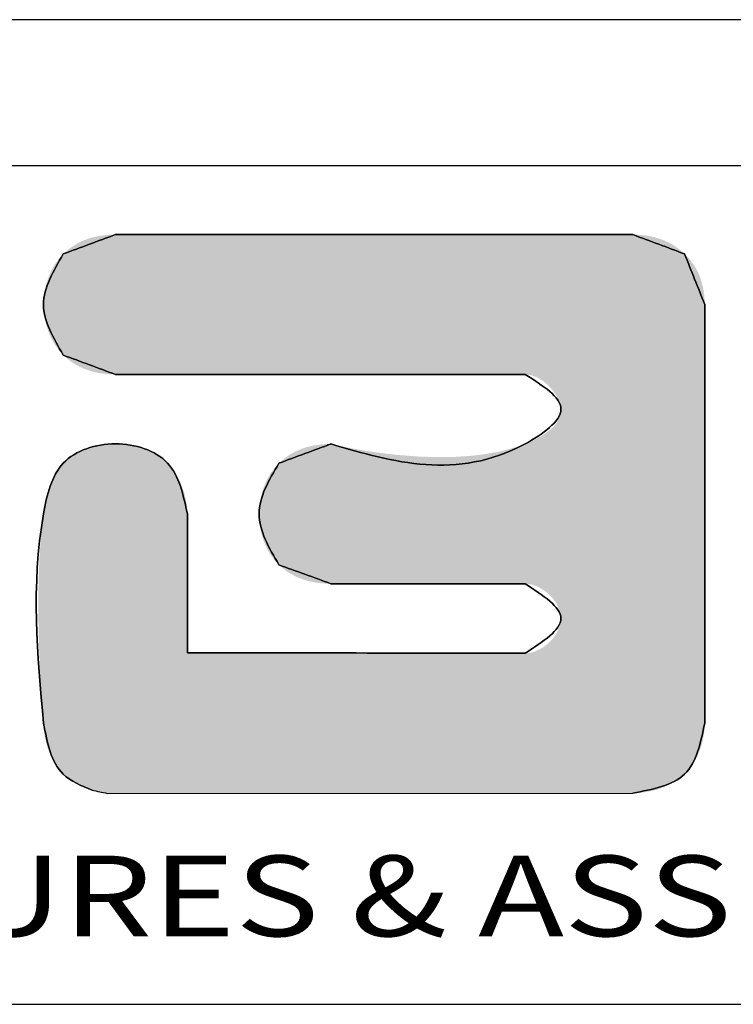
# Model space of a CAD drawing. Units: inches. Extents: x 0 to 32, y 0 to 21.9.
# Drawn here: x 2.1 to 3.8, y 19.6 to 21.9 of the extents above; entities that cross this region are included whole.
import ezdxf
from ezdxf.enums import TextEntityAlignment as Align

# ---------------------------------------------------------------- set-up
doc = ezdxf.new("R2010")
doc.units = ezdxf.units.IN
doc.header["$MEASUREMENT"] = 0
doc.styles.add('TEXTSTYLE_0', font='txt', dxfattribs={"width": 0.8})

msp = doc.modelspace()

# ---------------------------------------------------------------- linework, layer by layer
at = {"color": 7, "linetype": 'Continuous'}
for p, q in [((32.0407, 21.9249), (0, 21.9249)), ((31.6921, 21.5763), (0.3486, 21.5763)), ((0.3486, 19.5772), (31.6921, 19.5772))]:
    msp.add_line(p, q, dxfattribs=at)
at = {"color": 40, "linetype": 'Continuous'}
msp.add_line((2.321, 20.0802), (3.5735, 20.0809), dxfattribs=at)
at = {"color": 3, "linetype": 'Continuous'}
msp.add_line((2.321, 20.0802), (3.5735, 20.0809), dxfattribs=at)
at = {"color": 40, "linetype": 'Continuous'}
for points in [[(2.3402, 21.4125), (2.2988, 21.3971), (2.2574, 21.3817), (2.216, 21.3663)], [(3.5735, 21.4125), (3.1624, 21.4125), (2.7513, 21.4125), (2.3402, 21.4125)], [(3.6968, 21.3665), (3.6557, 21.3818), (3.6146, 21.3971), (3.5735, 21.4125)], [(3.7449, 21.246), (3.7289, 21.2861), (3.7129, 21.3263), (3.6968, 21.3665)], [(3.7449, 20.2474), (3.7449, 20.5803), (3.7449, 20.9131), (3.7449, 21.246)], [(2.216, 21.125), (2.2574, 21.1097), (2.2988, 21.0944), (2.3402, 21.0791)], [(2.3402, 21.0791), (2.6657, 21.0791), (2.9911, 21.0791), (3.3165, 21.0791)], [(2.854, 20.9133), (2.8126, 20.898), (2.7712, 20.8827), (2.7298, 20.8673)], [(2.5116, 20.4156), (2.5116, 20.526), (2.5116, 20.6364), (2.5116, 20.7467)], [(2.7298, 20.6251), (2.7712, 20.6101), (2.8126, 20.5951), (2.854, 20.58)], [(2.854, 20.58), (3.0082, 20.58), (3.1624, 20.58), (3.3165, 20.58)], [(3.3165, 20.4142), (3.0482, 20.4147), (2.7799, 20.4151), (2.5116, 20.4156)], [(2.2844, 20.0878), (2.2966, 20.0853), (2.3088, 20.0828), (2.321, 20.0802)]]:
    msp.add_open_spline(points, degree=3, dxfattribs=at)
at = {"color": 3, "linetype": 'Continuous'}
for points in [[(2.216, 21.3663), (2.2574, 21.3817), (2.2988, 21.3971), (2.3402, 21.4125)], [(2.3402, 21.4125), (2.7513, 21.4125), (3.1624, 21.4125), (3.5735, 21.4125)], [(3.5735, 21.4125), (3.6146, 21.3971), (3.6557, 21.3818), (3.6968, 21.3665)], [(3.6968, 21.3665), (3.7129, 21.3263), (3.7289, 21.2861), (3.7449, 21.246)], [(3.7449, 21.246), (3.7449, 20.9131), (3.7449, 20.5803), (3.7449, 20.2474)], [(2.3402, 21.0791), (2.2988, 21.0944), (2.2574, 21.1097), (2.216, 21.125)], [(3.3165, 21.0791), (2.9911, 21.0791), (2.6657, 21.0791), (2.3402, 21.0791)], [(2.7298, 20.8673), (2.7712, 20.8827), (2.8126, 20.898), (2.854, 20.9133)], [(2.5116, 20.7467), (2.5116, 20.6364), (2.5116, 20.526), (2.5116, 20.4156)], [(2.5116, 20.7467), (2.5116, 20.6364), (2.5116, 20.526), (2.5116, 20.4156)], [(2.854, 20.58), (2.8126, 20.5951), (2.7712, 20.6101), (2.7298, 20.6251)], [(3.3165, 20.58), (3.1624, 20.58), (3.0082, 20.58), (2.854, 20.58)], [(2.5116, 20.4156), (2.7799, 20.4151), (3.0482, 20.4147), (3.3165, 20.4142)], [(2.2844, 20.0878), (2.2966, 20.0853), (2.3088, 20.0828), (2.321, 20.0802)]]:
    msp.add_open_spline(points, degree=3, dxfattribs=at)
at = {"color": 40, "linetype": 'Continuous'}
for points, knots in [([(2.216, 21.3663), (2.1924, 21.3261), (2.1453, 21.2457), (2.1924, 21.1653), (2.216, 21.125)], [0, 0, 0, 0, 0.1294777, 0.2590634, 0.2590634, 0.2590634, 0.2590634]), ([(3.3165, 21.0791), (3.3594, 21.0522), (3.4451, 20.9984), (3.1911, 20.8146), (3.0033, 20.8696), (2.854, 20.9133)], [0, 0, 0, 0, 0.1191759, 0.2382751, 0.7007671, 0.7007671, 0.7007671, 0.7007671]), ([(2.5116, 20.7467), (2.502, 20.792), (2.4827, 20.8836), (2.34, 20.9284), (2.1986, 20.8837), (2.1348, 20.6161), (2.1538, 20.4106), (2.1689, 20.2474)], [0, 0, 0, 0, 0.129581, 0.262001, 0.394422, 0.524003, 1.023343, 1.023343, 1.023343, 1.023343]), ([(2.7298, 20.8673), (2.7063, 20.8272), (2.6591, 20.7465), (2.7062, 20.6657), (2.7298, 20.6251)], [0, 0, 0, 0, 0.1294777, 0.2599069, 0.2599069, 0.2599069, 0.2599069]), ([(3.3165, 20.58), (3.3593, 20.5524), (3.4449, 20.4972), (3.3593, 20.4419), (3.3165, 20.4142)], [0, 0, 0, 0, 0.1190991, 0.2382789, 0.2382789, 0.2382789, 0.2382789]), ([(2.1689, 20.2474), (2.1777, 20.2009), (2.1917, 20.1264), (2.2591, 20.0984), (2.2844, 20.0878)], [0, 0, 0, 0, 0.1302182, 0.2085793, 0.2085793, 0.2085793, 0.2085793]), ([(3.5735, 20.0809), (3.6209, 20.0895), (3.7154, 20.1067), (3.7351, 20.2006), (3.7449, 20.2474)], [0, 0, 0, 0, 0.131299, 0.2618476, 0.2618476, 0.2618476, 0.2618476])]:
    msp.add_open_spline(points, degree=3, knots=knots, dxfattribs=at)
at = {"color": 3, "linetype": 'Continuous'}
for points, knots in [([(2.216, 21.125), (2.1924, 21.1653), (2.1453, 21.2457), (2.1924, 21.3261), (2.216, 21.3663)], [0, 0, 0, 0, 0.1295857, 0.2590634, 0.2590634, 0.2590634, 0.2590634]), ([(2.854, 20.9133), (3.0033, 20.8696), (3.1911, 20.8146), (3.4451, 20.9984), (3.3594, 21.0522), (3.3165, 21.0791)], [0, 0, 0, 0, 0.4624921, 0.5815912, 0.7007671, 0.7007671, 0.7007671, 0.7007671]), ([(2.854, 20.9133), (3.0033, 20.8696), (3.1911, 20.8146), (3.4451, 20.9984), (3.3594, 21.0522), (3.3165, 21.0791)], [0, 0, 0, 0, 0.4624921, 0.5815912, 0.7007671, 0.7007671, 0.7007671, 0.7007671]), ([(2.1689, 20.2474), (2.1538, 20.4106), (2.1348, 20.6161), (2.1986, 20.8837), (2.34, 20.9284), (2.4827, 20.8836), (2.502, 20.792), (2.5116, 20.7467)], [0, 0, 0, 0, 0.499341, 0.628921, 0.761342, 0.893763, 1.023343, 1.023343, 1.023343, 1.023343]), ([(2.7298, 20.6251), (2.7062, 20.6657), (2.6591, 20.7465), (2.7063, 20.8272), (2.7298, 20.8673)], [0, 0, 0, 0, 0.1304292, 0.2599069, 0.2599069, 0.2599069, 0.2599069]), ([(3.3165, 20.4142), (3.3593, 20.4419), (3.4449, 20.4972), (3.3593, 20.5524), (3.3165, 20.58)], [0, 0, 0, 0, 0.1191798, 0.2382789, 0.2382789, 0.2382789, 0.2382789]), ([(2.2844, 20.0878), (2.2591, 20.0984), (2.1917, 20.1264), (2.1777, 20.2009), (2.1689, 20.2474)], [0, 0, 0, 0, 0.078361, 0.2085793, 0.2085793, 0.2085793, 0.2085793]), ([(3.7449, 20.2474), (3.7351, 20.2006), (3.7154, 20.1067), (3.6209, 20.0895), (3.5735, 20.0809)], [0, 0, 0, 0, 0.1305485, 0.2618476, 0.2618476, 0.2618476, 0.2618476])]:
    msp.add_open_spline(points, degree=3, knots=knots, dxfattribs=at)
at = {"color": 40, "linetype": 'Continuous'}
for points in [[(2.3004, 21.409), (2.3132, 21.4109), (3.6126, 21.409)], [(2.3132, 21.4109), (2.3264, 21.4121), (3.6001, 21.4109)], [(3.6001, 21.4109), (3.6126, 21.409), (2.3132, 21.4109)], [(3.587, 21.4121), (2.3264, 21.4121), (3.5735, 21.4125)], [(3.5735, 21.4125), (2.3264, 21.4121), (3.5689, 21.4125)], [(3.5689, 21.4125), (2.3264, 21.4121), (3.5556, 21.4125)], [(3.5556, 21.4125), (2.3264, 21.4121), (3.5341, 21.4125)], [(3.5341, 21.4125), (2.3264, 21.4121), (3.5052, 21.4125)], [(3.5052, 21.4125), (2.3264, 21.4121), (3.4696, 21.4125)], [(3.4696, 21.4125), (2.3264, 21.4121), (3.4279, 21.4125)], [(3.4279, 21.4125), (2.3264, 21.4121), (3.3808, 21.4125)], [(3.3808, 21.4125), (2.3264, 21.4121), (3.329, 21.4125)], [(3.329, 21.4125), (2.3264, 21.4121), (3.2732, 21.4125)], [(3.2732, 21.4125), (2.3264, 21.4121), (3.214, 21.4125)], [(3.214, 21.4125), (2.3264, 21.4121), (3.1521, 21.4125)], [(3.1521, 21.4125), (2.3264, 21.4121), (3.0881, 21.4125)], [(3.0881, 21.4125), (2.3264, 21.4121), (3.0228, 21.4125)], [(3.0228, 21.4125), (2.3264, 21.4121), (2.9569, 21.4125)], [(2.9569, 21.4125), (2.3264, 21.4121), (2.8909, 21.4125)], [(2.8909, 21.4125), (2.3264, 21.4121), (2.8256, 21.4125)], [(2.8256, 21.4125), (2.3264, 21.4121), (2.7617, 21.4125)], [(2.7617, 21.4125), (2.3264, 21.4121), (2.6998, 21.4125)], [(2.6998, 21.4125), (2.3264, 21.4121), (2.6406, 21.4125)], [(2.6406, 21.4125), (2.3264, 21.4121), (2.5847, 21.4125)], [(2.5847, 21.4125), (2.3264, 21.4121), (2.5329, 21.4125)], [(2.5329, 21.4125), (2.3264, 21.4121), (2.4858, 21.4125)], [(2.4858, 21.4125), (2.3264, 21.4121), (2.4442, 21.4125)], [(2.4442, 21.4125), (2.3264, 21.4121), (2.4085, 21.4125)], [(2.4085, 21.4125), (2.3264, 21.4121), (2.3797, 21.4125)], [(2.3797, 21.4125), (2.3264, 21.4121), (2.3582, 21.4125)], [(2.3582, 21.4125), (2.3264, 21.4121), (2.3448, 21.4125)], [(2.3264, 21.4121), (2.3402, 21.4125), (2.3448, 21.4125)], [(3.587, 21.4121), (3.6001, 21.4109), (2.3264, 21.4121)], [(2.2341, 21.3815), (2.2439, 21.388), (3.6785, 21.3816)], [(2.2439, 21.388), (2.2542, 21.3937), (3.6687, 21.3881)], [(3.6687, 21.3881), (3.6785, 21.3816), (2.2439, 21.388)], [(2.2542, 21.3937), (2.265, 21.3987), (3.6584, 21.3938)], [(3.6584, 21.3938), (3.6687, 21.3881), (2.2542, 21.3937)], [(2.265, 21.3987), (2.2763, 21.4029), (3.6476, 21.3987)], [(3.6476, 21.3987), (3.6584, 21.3938), (2.265, 21.3987)], [(2.2763, 21.4029), (2.2881, 21.4063), (3.6364, 21.4029)], [(3.6364, 21.4029), (3.6476, 21.3987), (2.2763, 21.4029)], [(2.2881, 21.4063), (2.3004, 21.409), (3.6247, 21.4063)], [(3.6247, 21.4063), (3.6364, 21.4029), (2.2881, 21.4063)], [(3.6126, 21.409), (3.6247, 21.4063), (2.3004, 21.409)], [(2.2051, 21.3543), (2.216, 21.3663), (3.7052, 21.3579)], [(2.216, 21.3663), (2.2248, 21.3743), (3.6968, 21.3665)], [(3.6968, 21.3665), (3.7052, 21.3579), (2.216, 21.3663)], [(2.2248, 21.3743), (2.2341, 21.3815), (3.6879, 21.3744)], [(3.6879, 21.3744), (3.6968, 21.3665), (2.2248, 21.3743)], [(3.6785, 21.3816), (3.6879, 21.3744), (2.2341, 21.3815)], [(2.1875, 21.3268), (2.1956, 21.3411), (3.7195, 21.3393)], [(2.1956, 21.3411), (2.2051, 21.3543), (3.7127, 21.3488)], [(3.7127, 21.3488), (3.7195, 21.3393), (2.1956, 21.3411)], [(3.7052, 21.3579), (3.7127, 21.3488), (2.2051, 21.3543)], [(2.1809, 21.3117), (2.1875, 21.3268), (3.7306, 21.3188)], [(3.7306, 21.3188), (3.7349, 21.3078), (2.1809, 21.3117)], [(3.7254, 21.3292), (2.1875, 21.3268), (3.7195, 21.3393)], [(3.7254, 21.3292), (3.7306, 21.3188), (2.1875, 21.3268)], [(2.1719, 21.2794), (2.1757, 21.2958), (3.7413, 21.2845)], [(2.1757, 21.2958), (2.1809, 21.3117), (3.7349, 21.3078)], [(3.7385, 21.2964), (2.1757, 21.2958), (3.7349, 21.3078)], [(3.7385, 21.2964), (3.7413, 21.2845), (2.1757, 21.2958)], [(2.1696, 21.2627), (2.1719, 21.2794), (3.7433, 21.2721)], [(3.7433, 21.2721), (3.7445, 21.2593), (2.1696, 21.2627)], [(3.7413, 21.2845), (3.7433, 21.2721), (2.1719, 21.2794)], [(2.1689, 21.2457), (2.1696, 21.2627), (3.7445, 21.2593)], [(3.7449, 21.246), (2.1689, 21.2457), (3.7445, 21.2593)], [(3.7449, 21.246), (3.7449, 21.2422), (2.1689, 21.2457)], [(2.1696, 21.2288), (2.1689, 21.2457), (3.7449, 21.2422)], [(3.7449, 21.2314), (2.1696, 21.2288), (3.7449, 21.2422)], [(3.7449, 21.2314), (3.7449, 21.214), (2.1696, 21.2288)], [(2.1719, 21.2121), (2.1696, 21.2288), (3.7449, 21.214)], [(2.1719, 21.2121), (3.7449, 21.214), (2.1757, 21.1957)], [(3.7449, 21.214), (3.7449, 21.1907), (2.1757, 21.1957)], [(2.1809, 21.1798), (2.1757, 21.1957), (3.7449, 21.1907)], [(2.1809, 21.1798), (3.7449, 21.1907), (2.1876, 21.1646)], [(3.7449, 21.1907), (3.7449, 21.1618), (2.1876, 21.1646)], [(2.1956, 21.1503), (2.1876, 21.1646), (3.7449, 21.1618)], [(2.1956, 21.1503), (3.7449, 21.1618), (2.2051, 21.1371)], [(3.7449, 21.1618), (3.7449, 21.1281), (2.2051, 21.1371)], [(2.216, 21.125), (2.2051, 21.1371), (3.7449, 21.1281)], [(2.216, 21.125), (3.7449, 21.1281), (2.2248, 21.117)], [(2.2248, 21.117), (3.7449, 21.1281), (2.2341, 21.1098)], [(2.2341, 21.1098), (3.7449, 21.1281), (2.2439, 21.1034)], [(2.2439, 21.1034), (3.7449, 21.1281), (2.2542, 21.0977)], [(2.2542, 21.0977), (3.7449, 21.1281), (2.265, 21.0927)], [(3.7449, 21.1281), (3.7449, 21.0899), (2.265, 21.0927)], [(2.2763, 21.0886), (2.265, 21.0927), (3.7449, 21.0899)], [(2.2763, 21.0886), (3.7449, 21.0899), (2.2881, 21.0852)], [(2.2881, 21.0852), (3.7449, 21.0899), (2.3004, 21.0825)], [(2.3004, 21.0825), (3.7449, 21.0899), (2.3132, 21.0807)], [(2.3132, 21.0807), (3.7449, 21.0899), (2.3264, 21.0795)], [(2.3264, 21.0795), (3.7449, 21.0899), (2.3402, 21.0791)], [(2.3402, 21.0791), (3.7449, 21.0899), (2.3439, 21.0791)], [(2.3439, 21.0791), (3.7449, 21.0899), (2.3545, 21.0791)], [(2.3545, 21.0791), (3.7449, 21.0899), (2.3714, 21.0791)], [(2.3714, 21.0791), (3.7449, 21.0899), (2.3943, 21.0791)], [(2.3943, 21.0791), (3.7449, 21.0899), (2.4225, 21.0791)], [(2.4225, 21.0791), (3.7449, 21.0899), (2.4555, 21.0791)], [(2.4555, 21.0791), (3.7449, 21.0899), (2.4928, 21.0791)], [(2.4928, 21.0791), (3.7449, 21.0899), (2.5338, 21.0791)], [(2.5338, 21.0791), (3.7449, 21.0899), (2.578, 21.0791)], [(2.578, 21.0791), (3.7449, 21.0899), (2.6249, 21.0791)], [(2.6249, 21.0791), (3.7449, 21.0899), (2.6739, 21.0791)], [(2.6739, 21.0791), (3.7449, 21.0899), (2.7245, 21.0791)], [(2.7245, 21.0791), (3.7449, 21.0899), (2.7762, 21.0791)], [(2.7762, 21.0791), (3.7449, 21.0899), (2.8284, 21.0791)], [(2.8284, 21.0791), (3.7449, 21.0899), (2.8806, 21.0791)], [(2.8806, 21.0791), (3.7449, 21.0899), (2.9323, 21.0791)], [(2.9323, 21.0791), (3.7449, 21.0899), (2.9829, 21.0791)], [(2.9829, 21.0791), (3.7449, 21.0899), (3.0319, 21.0791)], [(3.0319, 21.0791), (3.7449, 21.0899), (3.0788, 21.0791)], [(3.0788, 21.0791), (3.7449, 21.0899), (3.123, 21.0791)], [(3.123, 21.0791), (3.7449, 21.0899), (3.164, 21.0791)], [(3.164, 21.0791), (3.7449, 21.0899), (3.2012, 21.0791)], [(3.2012, 21.0791), (3.7449, 21.0899), (3.2342, 21.0791)], [(3.2342, 21.0791), (3.7449, 21.0899), (3.2624, 21.0791)], [(3.2624, 21.0791), (3.7449, 21.0899), (3.2853, 21.0791)], [(3.2853, 21.0791), (3.7449, 21.0899), (3.3023, 21.0791)], [(3.3023, 21.0791), (3.7449, 21.0899), (3.3129, 21.0791)], [(3.3129, 21.0791), (3.7449, 21.0899), (3.3165, 21.0791)], [(3.3165, 21.0791), (3.7449, 21.0899), (3.3315, 21.0771)], [(3.3315, 21.0771), (3.7449, 21.0899), (3.3464, 21.0714)], [(3.3464, 21.0714), (3.7449, 21.0899), (3.3606, 21.0626)], [(3.3606, 21.0626), (3.7449, 21.0899), (3.3735, 21.0515)], [(3.7449, 21.0899), (3.7449, 21.048), (3.3735, 21.0515)], [(3.3847, 21.0387), (3.3735, 21.0515), (3.7449, 21.048)], [(3.3847, 21.0387), (3.7449, 21.048), (3.3935, 21.0247)], [(3.3935, 21.0247), (3.7449, 21.048), (3.3995, 21.0103)], [(3.7449, 21.048), (3.7449, 21.0028), (3.3995, 21.0103)], [(3.3961, 20.9703), (3.7449, 21.0028), (3.3882, 20.9586)], [(3.7449, 21.0028), (3.7449, 20.9548), (3.3882, 20.9586)], [(3.4008, 20.9828), (3.7449, 21.0028), (3.3961, 20.9703)], [(3.4021, 20.9962), (3.3995, 21.0103), (3.7449, 21.0028)], [(3.4021, 20.9962), (3.7449, 21.0028), (3.4008, 20.9828)], [(3.3393, 20.9233), (3.7449, 20.9548), (3.3165, 20.9133)], [(3.7449, 20.9548), (3.7449, 20.9047), (3.3165, 20.9133)], [(3.36, 20.9348), (3.7449, 20.9548), (3.3393, 20.9233)], [(3.3776, 20.9478), (3.7449, 20.9548), (3.36, 20.9348)], [(3.3776, 20.9478), (3.3882, 20.9586), (3.7449, 20.9548)], [(2.2357, 20.8835), (2.2589, 20.8962), (2.444, 20.8844)], [(2.2589, 20.8962), (2.2847, 20.9055), (2.4207, 20.8973)], [(2.4207, 20.8973), (2.444, 20.8844), (2.2589, 20.8962)], [(2.2847, 20.9055), (2.3121, 20.9112), (2.3952, 20.9065)], [(2.3952, 20.9065), (2.4207, 20.8973), (2.2847, 20.9055)], [(2.3121, 20.9112), (2.3402, 20.9133), (2.3682, 20.9118)], [(2.3682, 20.9118), (2.3952, 20.9065), (2.3121, 20.9112)], [(3.1501, 20.8825), (3.7449, 20.9047), (2.7201, 20.8568)], [(3.7449, 20.9047), (3.7449, 20.853), (2.7201, 20.8568)], [(2.7577, 20.889), (2.768, 20.8947), (2.9589, 20.8937)], [(2.768, 20.8947), (2.7788, 20.8996), (2.9334, 20.8976)], [(2.9334, 20.8976), (2.9589, 20.8937), (2.768, 20.8947)], [(2.7788, 20.8996), (2.7901, 20.9038), (2.9108, 20.9015)], [(2.9108, 20.9015), (2.9334, 20.8976), (2.7788, 20.8996)], [(2.7901, 20.9038), (2.8019, 20.9073), (2.8914, 20.9052)], [(2.8914, 20.9052), (2.9108, 20.9015), (2.7901, 20.9038)], [(2.8019, 20.9073), (2.8141, 20.9099), (2.8756, 20.9084)], [(2.8756, 20.9084), (2.8914, 20.9052), (2.8019, 20.9073)], [(2.8141, 20.9099), (2.8269, 20.9118), (2.8664, 20.9104)], [(2.8664, 20.9104), (2.8756, 20.9084), (2.8141, 20.9099)], [(2.8269, 20.9118), (2.8402, 20.913), (2.8596, 20.912)], [(2.8596, 20.912), (2.8664, 20.9104), (2.8269, 20.9118)], [(2.8402, 20.913), (2.854, 20.9133), (2.8555, 20.913)], [(2.8555, 20.913), (2.8596, 20.912), (2.8402, 20.913)], [(3.1847, 20.8847), (3.7449, 20.9047), (3.1501, 20.8825)], [(3.219, 20.8887), (3.7449, 20.9047), (3.1847, 20.8847)], [(3.2527, 20.8946), (3.7449, 20.9047), (3.219, 20.8887)], [(3.2853, 20.9028), (3.7449, 20.9047), (3.2527, 20.8946)], [(3.2853, 20.9028), (3.3165, 20.9133), (3.7449, 20.9047)], [(2.2357, 20.8835), (2.444, 20.8844), (2.216, 20.8675)], [(2.444, 20.8844), (2.4644, 20.8675), (2.216, 20.8675)], [(2.7298, 20.8673), (3.1501, 20.8825), (2.7201, 20.8568)], [(3.1156, 20.8818), (3.1501, 20.8825), (2.7298, 20.8673)], [(2.7386, 20.8753), (3.1156, 20.8818), (2.7298, 20.8673)], [(2.7386, 20.8753), (2.7479, 20.8825), (3.1156, 20.8818)], [(2.7479, 20.8825), (2.7577, 20.889), (3.0169, 20.8867)], [(3.065, 20.8831), (2.7479, 20.8825), (3.0169, 20.8867)], [(3.065, 20.8831), (3.1156, 20.8818), (2.7479, 20.8825)], [(2.9869, 20.89), (2.7577, 20.889), (2.9589, 20.8937)], [(2.9869, 20.89), (3.0169, 20.8867), (2.7577, 20.889)], [(2.1926, 20.8344), (2.203, 20.8519), (2.4811, 20.8472)], [(2.4811, 20.8472), (2.4943, 20.8241), (2.1926, 20.8344)], [(2.203, 20.8519), (2.216, 20.8675), (2.4644, 20.8675)], [(2.4644, 20.8675), (2.4811, 20.8472), (2.203, 20.8519)], [(2.6975, 20.8196), (3.7449, 20.853), (2.6922, 20.8058)], [(3.7449, 20.853), (3.7449, 20.8001), (2.6922, 20.8058)], [(2.7039, 20.8328), (3.7449, 20.853), (2.6975, 20.8196)], [(2.7114, 20.8452), (3.7449, 20.853), (2.7039, 20.8328)], [(2.7114, 20.8452), (2.7201, 20.8568), (3.7449, 20.853)], [(2.1844, 20.8149), (2.1926, 20.8344), (2.4943, 20.8241)], [(2.4943, 20.8241), (2.5038, 20.799), (2.1844, 20.8149)], [(2.1753, 20.7826), (2.1844, 20.8149), (2.5038, 20.799)], [(2.6833, 20.7618), (3.7449, 20.8001), (2.6827, 20.7467)], [(3.7449, 20.8001), (3.7449, 20.7467), (2.6827, 20.7467)], [(2.6852, 20.7768), (3.7449, 20.8001), (2.6833, 20.7618)], [(2.6881, 20.7915), (3.7449, 20.8001), (2.6852, 20.7768)], [(2.6881, 20.7915), (2.6922, 20.8058), (3.7449, 20.8001)], [(2.1689, 20.7467), (2.1753, 20.7826), (2.5096, 20.7729)], [(2.5038, 20.799), (2.5096, 20.7729), (2.1753, 20.7826)], [(2.5096, 20.7729), (2.5116, 20.7467), (2.1689, 20.7467)], [(2.5116, 20.7458), (2.163, 20.6966), (2.5116, 20.7467)], [(2.163, 20.6966), (2.1689, 20.7467), (2.5116, 20.7467)], [(2.5116, 20.743), (2.163, 20.6966), (2.5116, 20.7458)], [(2.5116, 20.7385), (2.163, 20.6966), (2.5116, 20.743)], [(2.5116, 20.7323), (2.163, 20.6966), (2.5116, 20.7385)], [(2.5116, 20.7246), (2.163, 20.6966), (2.5116, 20.7323)], [(2.6832, 20.7315), (2.6827, 20.7467), (3.7449, 20.7467)], [(2.6832, 20.7315), (3.7449, 20.7467), (2.6849, 20.7164)], [(2.6849, 20.7164), (3.7449, 20.7467), (2.6878, 20.7016)], [(3.7449, 20.7467), (3.7449, 20.6933), (2.6878, 20.7016)], [(2.5116, 20.7154), (2.163, 20.6966), (2.5116, 20.7246)], [(2.5116, 20.7049), (2.163, 20.6966), (2.5116, 20.7154)], [(2.1591, 20.6431), (2.163, 20.6966), (2.5116, 20.6931)], [(2.5116, 20.6757), (2.1591, 20.6431), (2.5116, 20.6931)], [(2.5116, 20.7049), (2.5116, 20.6931), (2.163, 20.6966)], [(2.6919, 20.6871), (2.6878, 20.7016), (3.7449, 20.6933)], [(2.6919, 20.6871), (3.7449, 20.6933), (2.6971, 20.6731)], [(2.6971, 20.6731), (3.7449, 20.6933), (2.7035, 20.6598)], [(2.7035, 20.6598), (3.7449, 20.6933), (2.7111, 20.6473)], [(3.7449, 20.6933), (3.7449, 20.6404), (2.7111, 20.6473)], [(2.5116, 20.6564), (2.1591, 20.6431), (2.5116, 20.6757)], [(2.157, 20.5878), (2.1591, 20.6431), (2.5116, 20.6355)], [(2.5116, 20.6564), (2.5116, 20.6355), (2.1591, 20.6431)], [(2.7199, 20.6357), (2.7111, 20.6473), (3.7449, 20.6404)], [(2.7199, 20.6357), (3.7449, 20.6404), (2.7298, 20.6251)], [(2.7298, 20.6251), (3.7449, 20.6404), (2.7386, 20.6173)], [(2.7386, 20.6173), (3.7449, 20.6404), (2.7479, 20.6102)], [(2.7479, 20.6102), (3.7449, 20.6404), (2.7577, 20.6038)], [(2.7577, 20.6038), (3.7449, 20.6404), (2.768, 20.5983)], [(2.768, 20.5983), (3.7449, 20.6404), (2.7788, 20.5934)], [(2.7788, 20.5934), (3.7449, 20.6404), (2.7901, 20.5893)], [(3.7449, 20.6404), (3.7449, 20.5887), (2.7901, 20.5893)], [(2.5116, 20.6134), (2.157, 20.5878), (2.5116, 20.6355)], [(2.5116, 20.5901), (2.157, 20.5878), (2.5116, 20.6134)], [(2.5116, 20.5901), (2.5116, 20.5659), (2.157, 20.5878)], [(2.8019, 20.586), (2.7901, 20.5893), (3.7449, 20.5887)], [(2.1564, 20.532), (2.157, 20.5878), (2.5116, 20.5659)], [(2.5116, 20.5659), (2.5116, 20.5285), (2.1564, 20.532)], [(2.8019, 20.586), (3.7449, 20.5887), (2.8141, 20.5834)], [(2.8141, 20.5834), (3.7449, 20.5887), (2.8269, 20.5815)], [(2.8269, 20.5815), (3.7449, 20.5887), (2.8402, 20.5804)], [(2.8402, 20.5804), (3.7449, 20.5887), (2.854, 20.58)], [(2.854, 20.58), (3.7449, 20.5887), (2.8558, 20.58)], [(2.8558, 20.58), (3.7449, 20.5887), (2.8608, 20.58)], [(2.8608, 20.58), (3.7449, 20.5887), (2.8688, 20.58)], [(2.8688, 20.58), (3.7449, 20.5887), (2.8796, 20.58)], [(2.8796, 20.58), (3.7449, 20.5887), (2.893, 20.58)], [(2.893, 20.58), (3.7449, 20.5887), (2.9086, 20.58)], [(2.9086, 20.58), (3.7449, 20.5887), (2.9263, 20.58)], [(2.9263, 20.58), (3.7449, 20.5887), (2.9457, 20.58)], [(2.9457, 20.58), (3.7449, 20.5887), (2.9667, 20.58)], [(2.9667, 20.58), (3.7449, 20.5887), (2.9889, 20.58)], [(2.9889, 20.58), (3.7449, 20.5887), (3.0121, 20.58)], [(3.0121, 20.58), (3.7449, 20.5887), (3.0361, 20.58)], [(3.0361, 20.58), (3.7449, 20.5887), (3.0605, 20.58)], [(3.0605, 20.58), (3.7449, 20.5887), (3.0853, 20.58)], [(3.0853, 20.58), (3.7449, 20.5887), (3.11, 20.58)], [(3.11, 20.58), (3.7449, 20.5887), (3.1345, 20.58)], [(3.1345, 20.58), (3.7449, 20.5887), (3.1585, 20.58)], [(3.1585, 20.58), (3.7449, 20.5887), (3.1817, 20.58)], [(3.1817, 20.58), (3.7449, 20.5887), (3.2039, 20.58)], [(3.2039, 20.58), (3.7449, 20.5887), (3.2248, 20.58)], [(3.2248, 20.58), (3.7449, 20.5887), (3.2443, 20.58)], [(3.2443, 20.58), (3.7449, 20.5887), (3.2619, 20.58)], [(3.2619, 20.58), (3.7449, 20.5887), (3.2775, 20.58)], [(3.2775, 20.58), (3.7449, 20.5887), (3.2909, 20.58)], [(3.2909, 20.58), (3.7449, 20.5887), (3.3017, 20.58)], [(3.3017, 20.58), (3.7449, 20.5887), (3.3098, 20.58)], [(3.3098, 20.58), (3.7449, 20.5887), (3.3148, 20.58)], [(3.3148, 20.58), (3.7449, 20.5887), (3.3165, 20.58)], [(3.3165, 20.58), (3.7449, 20.5887), (3.3251, 20.5794)], [(3.3251, 20.5794), (3.7449, 20.5887), (3.3338, 20.5776)], [(3.3338, 20.5776), (3.7449, 20.5887), (3.3424, 20.5747)], [(3.3424, 20.5747), (3.7449, 20.5887), (3.3508, 20.5709)], [(3.3508, 20.5709), (3.7449, 20.5887), (3.359, 20.5661)], [(3.359, 20.5661), (3.7449, 20.5887), (3.3669, 20.5605)], [(3.3669, 20.5605), (3.7449, 20.5887), (3.3742, 20.5542)], [(3.3742, 20.5542), (3.7449, 20.5887), (3.3809, 20.5472)], [(3.3809, 20.5472), (3.7449, 20.5887), (3.3869, 20.5397)], [(3.7449, 20.5887), (3.7449, 20.5385), (3.3869, 20.5397)], [(2.1569, 20.4773), (2.1564, 20.532), (2.5116, 20.5285)], [(2.5116, 20.4905), (2.1569, 20.4773), (2.5116, 20.5285)], [(3.3921, 20.5317), (3.3869, 20.5397), (3.7449, 20.5385)], [(3.3921, 20.5317), (3.7449, 20.5385), (3.3963, 20.5234)], [(3.3963, 20.5234), (3.7449, 20.5385), (3.3994, 20.5148)], [(3.3994, 20.5148), (3.7449, 20.5385), (3.4014, 20.5061)], [(3.4014, 20.5061), (3.7449, 20.5385), (3.4021, 20.4972)], [(3.7449, 20.5385), (3.7449, 20.4906), (3.4021, 20.4972)], [(3.4014, 20.4883), (3.4021, 20.4972), (3.7449, 20.4906)], [(2.5116, 20.4905), (2.5116, 20.4526), (2.1569, 20.4773)], [(2.1583, 20.4251), (2.1569, 20.4773), (2.5116, 20.4526)], [(3.3869, 20.4546), (3.7449, 20.4906), (3.3809, 20.4471)], [(3.7449, 20.4906), (3.7449, 20.4454), (3.3809, 20.4471)], [(3.3921, 20.4626), (3.7449, 20.4906), (3.3869, 20.4546)], [(3.3963, 20.4709), (3.7449, 20.4906), (3.3921, 20.4626)], [(3.3994, 20.4795), (3.7449, 20.4906), (3.3963, 20.4709)], [(3.4014, 20.4883), (3.7449, 20.4906), (3.3994, 20.4795)], [(2.5116, 20.4526), (2.5116, 20.4156), (2.1583, 20.4251)], [(2.1596, 20.3925), (2.1583, 20.4251), (2.5116, 20.4156)], [(3.3338, 20.4166), (3.7449, 20.4454), (3.3251, 20.4148)], [(3.7449, 20.4454), (3.7449, 20.4034), (3.3251, 20.4148)], [(3.3424, 20.4195), (3.7449, 20.4454), (3.3338, 20.4166)], [(3.3509, 20.4234), (3.7449, 20.4454), (3.3424, 20.4195)], [(3.3591, 20.4282), (3.7449, 20.4454), (3.3509, 20.4234)], [(3.3669, 20.4338), (3.7449, 20.4454), (3.3591, 20.4282)], [(3.3742, 20.4402), (3.7449, 20.4454), (3.3669, 20.4338)], [(3.3742, 20.4402), (3.3809, 20.4471), (3.7449, 20.4454)], [(2.5373, 20.4155), (2.1596, 20.3925), (2.5233, 20.4156)], [(2.5233, 20.4156), (2.1596, 20.3925), (2.5146, 20.4156)], [(2.5146, 20.4156), (2.1596, 20.3925), (2.5116, 20.4156)], [(2.6066, 20.4154), (2.1596, 20.3925), (2.5794, 20.4155)], [(2.5794, 20.4155), (2.1596, 20.3925), (2.5562, 20.4155)], [(2.5562, 20.4155), (2.1596, 20.3925), (2.5373, 20.4155)], [(2.6711, 20.4153), (2.1596, 20.3925), (2.6373, 20.4154)], [(2.6373, 20.4154), (2.1596, 20.3925), (2.6066, 20.4154)], [(2.7462, 20.4152), (2.1596, 20.3925), (2.7076, 20.4153)], [(2.7076, 20.4153), (2.1596, 20.3925), (2.6711, 20.4153)], [(2.7867, 20.4151), (2.1596, 20.3925), (2.7462, 20.4152)], [(2.871, 20.415), (2.1596, 20.3925), (2.8284, 20.4151)], [(2.8284, 20.4151), (2.1596, 20.3925), (2.7867, 20.4151)], [(2.914, 20.4149), (2.1596, 20.3925), (2.871, 20.415)], [(2.9571, 20.4148), (2.1596, 20.3925), (2.914, 20.4149)], [(3.0414, 20.4147), (2.1596, 20.3925), (2.9997, 20.4148)], [(2.9997, 20.4148), (2.1596, 20.3925), (2.9571, 20.4148)], [(3.0818, 20.4146), (2.1596, 20.3925), (3.0414, 20.4147)], [(3.1569, 20.4145), (2.1596, 20.3925), (3.1205, 20.4146)], [(3.1205, 20.4146), (2.1596, 20.3925), (3.0818, 20.4146)], [(3.1907, 20.4144), (2.1596, 20.3925), (3.1569, 20.4145)], [(3.2487, 20.4143), (2.1596, 20.3925), (3.2215, 20.4144)], [(3.2215, 20.4144), (2.1596, 20.3925), (3.1907, 20.4144)], [(3.3048, 20.4142), (2.1596, 20.3925), (3.2908, 20.4143)], [(3.2908, 20.4143), (2.1596, 20.3925), (3.2719, 20.4143)], [(3.2719, 20.4143), (2.1596, 20.3925), (3.2487, 20.4143)], [(3.7449, 20.4034), (2.1596, 20.3925), (3.3165, 20.4142)], [(3.3165, 20.4142), (2.1596, 20.3925), (3.3135, 20.4142)], [(3.3135, 20.4142), (2.1596, 20.3925), (3.3048, 20.4142)], [(3.7449, 20.4034), (3.7449, 20.3653), (2.1596, 20.3925)], [(3.3165, 20.4142), (3.3251, 20.4148), (3.7449, 20.4034)], [(2.1611, 20.362), (2.1596, 20.3925), (3.7449, 20.3653)], [(2.1611, 20.362), (3.7449, 20.3653), (2.1626, 20.3342)], [(3.7449, 20.3653), (3.7449, 20.3316), (2.1626, 20.3342)], [(2.1642, 20.3095), (2.1626, 20.3342), (3.7449, 20.3316)], [(3.7449, 20.3316), (3.7449, 20.3027), (2.1642, 20.3095)], [(2.1656, 20.2883), (2.1642, 20.3095), (3.7449, 20.3027)], [(3.7449, 20.3027), (3.7449, 20.2793), (2.1656, 20.2883)], [(2.1669, 20.2711), (2.1656, 20.2883), (3.7449, 20.2793)], [(3.7449, 20.2793), (3.7449, 20.262), (2.1669, 20.2711)], [(2.168, 20.2582), (2.1669, 20.2711), (3.7449, 20.262)], [(3.7449, 20.262), (3.7449, 20.2511), (2.168, 20.2582)], [(2.1686, 20.2502), (2.168, 20.2582), (3.7449, 20.2511)], [(2.1686, 20.2502), (3.7449, 20.2511), (2.1689, 20.2474)], [(3.7449, 20.2511), (3.7449, 20.2474), (2.1689, 20.2474)], [(2.1694, 20.2343), (2.1689, 20.2474), (3.7449, 20.2474)], [(3.7449, 20.2474), (3.7443, 20.2328), (2.1694, 20.2343)], [(2.1708, 20.2211), (2.1694, 20.2343), (3.7443, 20.2328)], [(3.7443, 20.2328), (3.7425, 20.2181), (2.1708, 20.2211)], [(2.1731, 20.2079), (2.1708, 20.2211), (3.7425, 20.2181)], [(3.7425, 20.2181), (3.7395, 20.2034), (2.1731, 20.2079)], [(2.1765, 20.1948), (2.1731, 20.2079), (3.7395, 20.2034)], [(3.7395, 20.2034), (3.7353, 20.189), (2.1765, 20.1948)], [(2.1807, 20.182), (2.1765, 20.1948), (3.7353, 20.189)], [(3.7353, 20.189), (3.7299, 20.1749), (2.1807, 20.182)], [(2.1859, 20.1696), (2.1807, 20.182), (3.7299, 20.1749)], [(3.7299, 20.1749), (3.7234, 20.1615), (2.1859, 20.1696)], [(2.192, 20.1577), (2.1859, 20.1696), (3.7234, 20.1615)], [(3.7234, 20.1615), (3.7157, 20.1487), (2.192, 20.1577)], [(2.1991, 20.1464), (2.192, 20.1577), (3.7157, 20.1487)], [(3.7157, 20.1487), (3.7069, 20.1368), (2.1991, 20.1464)], [(2.2071, 20.1358), (2.1991, 20.1464), (3.7069, 20.1368)], [(2.2071, 20.1358), (3.7069, 20.1368), (2.216, 20.126)], [(3.7069, 20.1368), (3.6968, 20.126), (2.216, 20.126)], [(2.2259, 20.1172), (2.216, 20.126), (3.6968, 20.126)], [(3.6968, 20.126), (3.6856, 20.1163), (2.2259, 20.1172)], [(2.2365, 20.1094), (2.2259, 20.1172), (3.6856, 20.1163)], [(3.6856, 20.1163), (3.6734, 20.1079), (2.2365, 20.1094)], [(2.2478, 20.1025), (2.2365, 20.1094), (3.6734, 20.1079)], [(3.6734, 20.1079), (3.6604, 20.1006), (2.2478, 20.1025)], [(2.2597, 20.0966), (2.2478, 20.1025), (3.6604, 20.1006)], [(3.6604, 20.1006), (3.6467, 20.0945), (2.2597, 20.0966)], [(2.2719, 20.0917), (2.2597, 20.0966), (3.6467, 20.0945)], [(3.6467, 20.0945), (3.6325, 20.0896), (2.2719, 20.0917)], [(2.2844, 20.0878), (2.2719, 20.0917), (3.6325, 20.0896)], [(2.2844, 20.0878), (3.6325, 20.0896), (2.2888, 20.0861)], [(3.6325, 20.0896), (3.6179, 20.0858), (2.2888, 20.0861)], [(2.2932, 20.0846), (2.2888, 20.0861), (3.6179, 20.0858)], [(2.2932, 20.0846), (3.6179, 20.0858), (2.2977, 20.0833)], [(3.6179, 20.0858), (3.6031, 20.0831), (2.2977, 20.0833)], [(2.3023, 20.0822), (2.2977, 20.0833), (3.6031, 20.0831)], [(3.6031, 20.0831), (3.5882, 20.0814), (2.3023, 20.0822)], [(2.3069, 20.0813), (2.3023, 20.0822), (3.5882, 20.0814)], [(3.5882, 20.0814), (3.5735, 20.0809), (2.3069, 20.0813)], [(2.3115, 20.0807), (2.3069, 20.0813), (3.5735, 20.0809)], [(2.3115, 20.0807), (3.5735, 20.0809), (2.3162, 20.0804)], [(3.5735, 20.0809), (2.321, 20.0802), (2.3162, 20.0804)]]:
    msp.add_solid(points, dxfattribs=at)

# ---------------------------------------------------------------- texts
at = {"color": 2, "linetype": 'Continuous', "style": 'TEXTSTYLE_0', "width": 1.011236}
msp.add_text('ENCLOSURES & ASSEMBLY SERVICES', height=0.192229, dxfattribs=at).set_placement((0.6855, 19.7395), (6.4524, 19.7395), align=Align.FIT)

doc.saveas('drawing.dxf')
